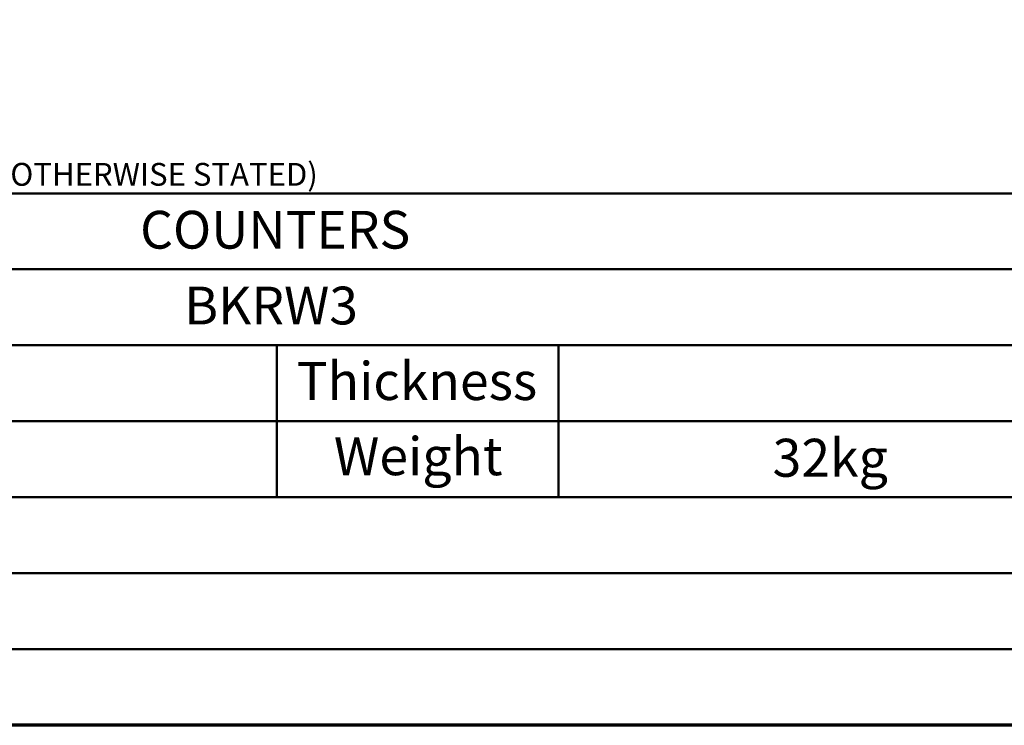
# Model space of a CAD drawing. Units: millimetres. Extents: x 65 to 5840, y 100 to 4100.
# Drawn here: x 1361 to 2657, y 100 to 1028 of the extents above; entities that cross this region are included whole.
import ezdxf
from ezdxf.enums import TextEntityAlignment as Align

# ---------------------------------------------------------------- set-up
doc = ezdxf.new("R2010")
doc.units = ezdxf.units.MM
doc.header["$LTSCALE"] = 20
doc.layers.add('Border (ISO)', color=7, linetype='Continuous', lineweight=70)
doc.layers.add('Title (ISO)', color=7, linetype='Continuous', lineweight=50)
doc.styles.add('Note Text (ISO)', font='tahoma.ttf')
doc.styles.add('Text Style101', font='tahomabd.ttf')
doc.styles.add('Text Style102', font='tahomabd.ttf')
doc.styles.add('Text Style49', font='tahoma.ttf')

# ---------------------------------------------------------------- blocks, each defined once
blk = doc.blocks.new('Borders Default Border')
at = {"layer": 'Border (ISO)', "flags": 128}
blk.add_lwpolyline([(5, 5), (5, 205), (292, 205), (292, 5), (5, 5)], dxfattribs=at)
blk = doc.blocks.new('Title Blocks Moffat2018')
at = {"layer": 'Title (ISO)'}
for p, q in [((113.301, 117.134), (318.301, 117.134)), ((113.301, 112.134), (258.301, 112.134)), ((117.049, 107.134), (248.301, 107.134)), ((193.301, 107.134), (193.301, 97.134)), ((211.836, 97.134), (211.836, 107.134)), ((113.301, 102.134), (318.301, 102.134)), ((113.301, 97.134), (258.301, 97.134)), ((113.301, 92.134), (258.301, 92.134)), ((113.301, 87.134), (318.301, 87.134)), ((113.301, 82.134), (318.301, 82.134))]:
    blk.add_line(p, q, dxfattribs=at)
at = {"layer": 'Title (ISO)', "attachment_point": 2, "style": 'Note Text (ISO)'}
for s, insert, char_height, width in [('\\fTahoma|b0|i0;\\H1.5000;ALL SHEET METAL DIMENSIONS ARE I/S (INSIDE SIZES) (UNLESS OTHERWISE STATED)', (155.409, 119.134), 1.5, 200), ('\\fTahoma|b0|i0;Thickness', (202.51, 106.034), 2.5, 31.6617), ('\\fTahoma|b0|i0;Weight', (202.596, 101.089), 2.5, 31.6617), ('\\fTahoma|b0|i0;32kg', (229.714, 100.984), 2.5, 20.02525)]:
    blk.add_mtext(s, dxfattribs=dict(at, insert=insert, char_height=char_height, width=width))
at = {"layer": 'Title (ISO)'}
for tag, p, height, style in [('PROJECT_001', (184.295, 113.497), 2.486, 'Text Style49'), ('TITLE_001', (187.199, 108.509), 2.486, 'Text Style49'), ('REVISION_NUMBER_001', (388.819, 89.634), 5, 'Text Style102'), ('CREATION_DATE_001', (350.529, 88.606), 2.486, 'Text Style49'), ('Sheet_Size_001', (393.065, 83.387), 2.5, 'Text Style101')]:
    blk.add_attdef(tag, p, '', height=height, dxfattribs=dict(at, style=style))
at = {"layer": 'Title (ISO)', "style": 'Text Style49'}
for tag, p in [('Product_No', (287.615, 116.301)), ('SMStyle', (165.89, 106.037)), ('Thickness', (230.108, 106.037)), ('Legacy', (165.89, 101.037)), ('Quote', (288.255, 100.865))]:
    blk.add_attdef(tag, text='', height=2.486, dxfattribs=at).set_placement(p, align=Align.TOP_CENTER)
for tag, p, rotation in [('SO_001', (285.134, 93.334), 359.99337), ('Initial_View_Scale_001', (344.21, 83.392), 0.00585)]:
    blk.add_attdef(tag, p, '', height=2.486, rotation=rotation, dxfattribs=at)

msp = doc.modelspace()

# ---------------------------------------------------------------- block references
at = {"xscale": 20, "yscale": 20, "zscale": 20}
msp.add_blockref('Borders Default Border', (0, 0), dxfattribs=at)
ref = msp.add_blockref('Title Blocks Moffat2018', (-2166.02, -1542.68), dxfattribs=dict(xscale=20, yscale=20, zscale=20))
ref.add_attrib('PROJECT_001', 'COUNTERS', (1519.89, 727.25), dxfattribs={"layer": 'Title (ISO)', "height": 49.71, "style": 'Text Style49'})
ref.add_attrib('TITLE_001', 'BKRW3', (1577.96, 627.5), dxfattribs={"layer": 'Title (ISO)', "height": 49.71, "style": 'Text Style49'})

doc.saveas('drawing.dxf')
